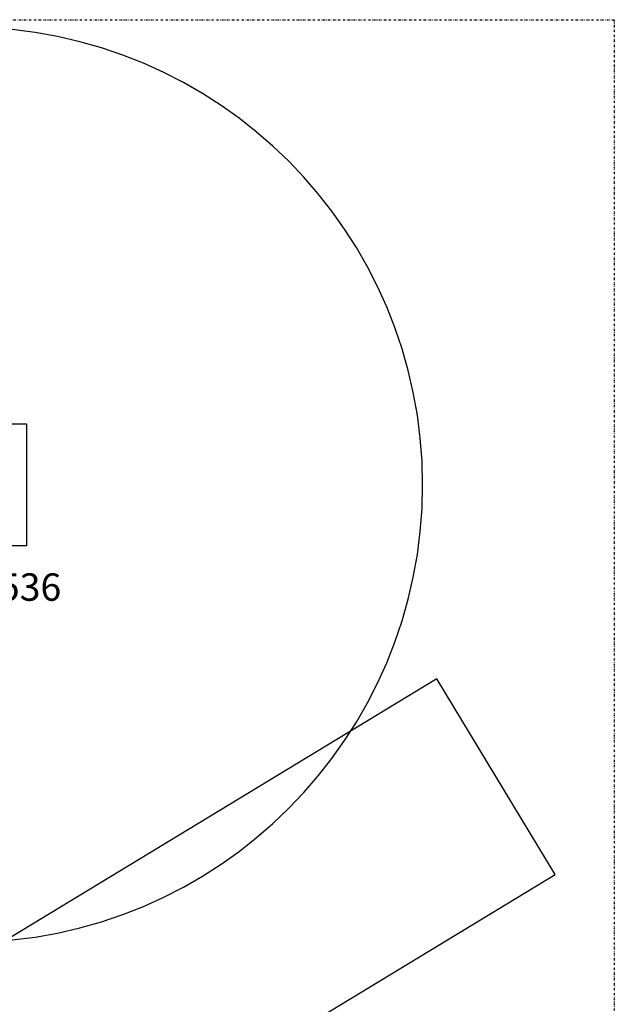
# Model space of a CAD drawing. Extents: x -1039 to 1169, y -879 to 800.
# Drawn here: x 610 to 1000, y 154 to 800 of the extents above; entities that cross this region are included whole.
import ezdxf
from ezdxf.enums import TextEntityAlignment as Align

# ---------------------------------------------------------------- set-up
doc = ezdxf.new("R2010")
doc.units = 0
doc.header["$LTSCALE"] = 5
doc.linetypes.add('GETRENNT2', pattern=[0.625, 0.25, -0.125, 0, -0.125, 0, -0.125])
for name, color, linetype in [('Richter-Copyright', 7, 'Continuous'), ('Richter-Gelände', 7, 'GETRENNT2'), ('Richter-Oberirdisch', 7, 'Continuous'), ('Richter-Unterirdisch', 4, 'Continuous'), ('Richter-Wasser', 151, 'Continuous')]:
    doc.layers.add(name, color=color, linetype=linetype)
doc.styles.add('RICHTER', font='swiss.ttf')

# ---------------------------------------------------------------- blocks, each defined once
blk = doc.blocks.new('527536')
at = {"layer": 'Richter-Unterirdisch'}
for p, q in [((-40, 40), (40, 40)), ((40, 40), (40, -40)), ((40, -40), (-40, -40))]:
    blk.add_line(p, q, dxfattribs=at)
at = {"layer": 'Richter-Wasser', "extrusion": (0, 0, -1)}
blk.add_ellipse((0, 0), major_axis=(-300, 0), ratio=1, dxfattribs=at)
at = {"layer": 'Richter-Copyright', "style": 'RICHTER'}
blk.add_text('5.27536', height=18, dxfattribs=at).set_placement((18.53, -76.03), align=Align.CENTER)
at = {"layer": 'Richter-Oberirdisch', "style": 'RICHTER', "flags": 3}
for tag, p in [('BESTELLNUMMER', (120.75, -49.76)), ('BEZEICHNUNG', (120.75, -69.76)), ('HERSTELLER', (120.75, -89.76))]:
    blk.add_attdef(tag, p, '', height=10, dxfattribs=at)
blk = doc.blocks.new('527534')
at = {"layer": 'Richter-Wasser'}
blk.add_lwpolyline([(-75, -700), (75, -700), (75, 700), (-75, 700)], close=True, dxfattribs=at)
at = {"layer": 'Richter-Oberirdisch', "style": 'RICHTER', "flags": 3}
for tag, p in [('BESTELLNUMMER', (120.75, -49.76)), ('BEZEICHNUNG', (120.75, -69.76)), ('HERSTELLER', (120.75, -89.76))]:
    blk.add_attdef(tag, p, '', height=10, dxfattribs=at)

msp = doc.modelspace()

# ---------------------------------------------------------------- linework, layer by layer
at = {"layer": 'Richter-Gelände'}
msp.add_lwpolyline([(-1000, 800), (1000, 800), (1000, -800), (-1000, -800)], close=True, dxfattribs=at)

# ---------------------------------------------------------------- block references
msp.add_blockref('527536', (574.18, 495.01))
at = {"rotation": 301.2233954667487}
msp.add_blockref('527534', (323.7, -59.21), dxfattribs=at)

doc.saveas('drawing.dxf')
